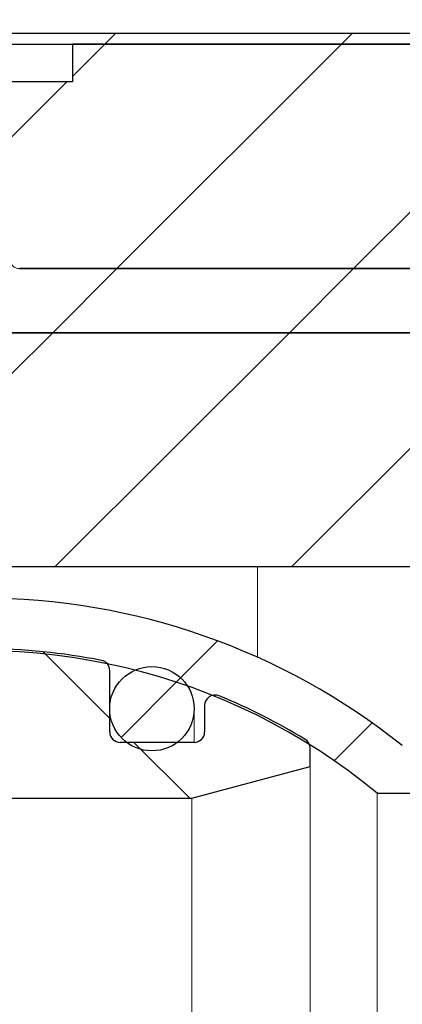
# Model space of a CAD drawing. Units: millimetres. Extents: x 8 to 417, y 21 to 260.
# Drawn here: x 214 to 221, y 210 to 229 of the extents above; entities that cross this region are included whole.
import ezdxf

# ---------------------------------------------------------------- set-up
doc = ezdxf.new("R2010")
doc.units = ezdxf.units.MM
doc.linetypes.add('SLD-Durchgehend', pattern=[0])
doc.styles.add('SLDTEXTSTYLE0', font='TXT', dxfattribs={"width": 0.605})
doc.styles.add('SLDTEXTSTYLE1', font='TXT', dxfattribs={"width": 0.8577777778})
doc.styles.add('SLDTEXTSTYLE2', font='TXT', dxfattribs={"width": 0.96})
doc.dimstyles.new('SLDDIMSTYLE0', dxfattribs={"dimtxt": 6, "dimasz": 6, "dimexe": 0, "dimexo": 0.0625, "dimgap": 1.5, "dimtad": 1, "dimdec": 0, "dimlfac": 5, "dimrnd": 1e-09, "dimzin": 12, "dimdsep": 46, "dimtxsty": 'SLDTEXTSTYLE0', "dimblk1": 'NONE', "dimblk2": 'NONE', "dimsah": 1, "dimcen": 0.09, "dimadec": 0, "dimazin": 3, "dimtfac": 1, "dimtofl": 0, "dimtmove": 0, "dimatfit": 3, "dimldrblk": 'NONE', "dimfxl": 1, "dimfrac": 2, "dimtolj": 1, "dimtzin": 12, "dimarcsym": 0})
pattern_1 = [(45, (0, 0), (-2.245064030267288, 2.245064030267288), [])]
pattern_2 = [(45, (0, 0), (-13.47038418160373, 13.47038418160373), []), (45, (4.49013, 0), (-13.47038418160373, 13.47038418160373), []), (45, (8.98026, 0), (-13.47038418160373, 13.47038418160373), []), (45, (13.4704, 0), (-13.47038418160373, 13.47038418160373), [])]

# ---------------------------------------------------------------- blocks, each defined once
blk = doc.blocks.new('_D')
at = {"color": 7}
for p, q in [((34.0408231581, 229.8182522268), (34.0408231581, 243.3249697303)), ((244.0408231581, 229.8182522268), (244.0408231581, 243.3249697303)), ((244.0408231581, 242.3249697303), (34.0408231581, 242.3249697303))]:
    blk.add_line(p, q, dxfattribs=at)
for points in [[(34.0408231581, 242.3249697303), (40.0408231581, 241.4018928072), (40.0408231581, 243.2480466534)], [(244.0408231581, 242.3249697303), (238.0408231581, 243.2480466534), (238.0408231581, 241.4018928072)]]:
    blk.add_solid(points, dxfattribs=at)
at = {"color": 7, "insert": (120.5515328246, 249.6096106442), "char_height": 6, "attachment_point": 1, "style": 'SLDTEXTSTYLE1'}
blk.add_mtext('308 x 525', dxfattribs=at)
blk = doc.blocks.new('_NONE')
blk = doc.blocks.new('_D_1')
at = {"color": 7}
for p, q in [((8.4408231581, 225.8382522268), (8.4408231581, 253.3812198018)), ((269.6408231581, 225.8382522268), (269.6408231581, 253.3812198018)), ((8.4408231581, 252.3812198018), (269.6408231581, 252.3812198018))]:
    blk.add_line(p, q, dxfattribs=at)
for points in [[(8.4408231581, 252.3812198018), (14.4408231581, 251.4581428788), (14.4408231581, 253.3042967249)], [(269.6408231581, 252.3812198018), (263.6408231581, 253.3042967249), (263.6408231581, 251.4581428788)]]:
    blk.add_solid(points, dxfattribs=at)
at = {"color": 7, "insert": (120.5515328246, 259.6658607157), "char_height": 6, "attachment_point": 1, "style": 'SLDTEXTSTYLE1'}
blk.add_mtext('203 x 653', dxfattribs=at)
blk = doc.blocks.new('_D_2')
at = {"color": 7}
for p, q in [((245.0408231581, 228.6182522268), (282.3194653017, 228.6182522268)), ((281.3194653017, 228.6182522268), (281.3194653017, 192.2982522268)), ((188.0408231581, 192.2982522268), (282.3194653017, 192.2982522268))]:
    blk.add_line(p, q, dxfattribs=at)
for points in [[(281.3194653017, 228.6182522268), (280.3963883787, 222.6182522268), (282.2425422248, 222.6182522268)], [(281.3194653017, 192.2982522268), (282.2425422248, 198.2982522268), (280.3963883787, 198.2982522268)]]:
    blk.add_solid(points, dxfattribs=at)
at = {"color": 7, "insert": (274.0348243878, 204.1105675345), "char_height": 6, "attachment_point": 1, "rotation": 90.00000000000041, "style": 'SLDTEXTSTYLE2'}
blk.add_mtext('90', dxfattribs=at)
blk = doc.blocks.new('_D_8')
at = {"color": 7}
for p, q in [((46.6408231581, 224.6582522268), (46.6408231581, 233.9314133761)), ((231.4408231581, 224.6582522268), (231.4408231581, 233.9314133761)), ((46.6408231581, 232.9314133761), (231.4408231581, 232.9314133761))]:
    blk.add_line(p, q, dxfattribs=at)
for points in [[(46.6408231581, 232.9314133761), (52.6408231581, 232.008336453), (52.6408231581, 233.8544902992)], [(231.4408231581, 232.9314133761), (225.4408231581, 233.8544902992), (225.4408231581, 232.008336453)]]:
    blk.add_solid(points, dxfattribs=at)
at = {"color": 7, "insert": (120.5515328246, 240.21605429), "char_height": 6, "attachment_point": 1, "style": 'SLDTEXTSTYLE1'}
blk.add_mtext('160 x 462', dxfattribs=at)

msp = doc.modelspace()

# ---------------------------------------------------------------- hatches: boundary and pattern name
h = msp.add_hatch()
h.set_pattern_fill('ANSI31', style=0)
h.set_pattern_definition(pattern_1)
h.paths.add_polyline_path([(200.0408231581238, 228.6182522267958), (244.0408231581238, 228.6182522267958), (244.0408231581238, 228.8182522267959), (200.0408231581238, 228.8182522267959)], flags=0)
h = msp.add_hatch()
h.set_pattern_fill('ANSI31', style=0)
h.set_pattern_definition(pattern_1)
edge = h.paths.add_edge_path(flags=0)
edge.add_line((213.3328223579637, 223.1381725452049), (213.3328223579637, 221.5022522267958))
edge.add_line((213.3328223579637, 221.5022522267958), (189.0408231581241, 221.5022522267958))
edge.add_line((189.0408231581241, 221.5022522267958), (189.0408231581241, 218.6982522267959))
edge.add_line((189.0408231581241, 218.6982522267959), (229.5593217763971, 218.6982522267959))
edge.add_arc((229.5593217763971, 219.8982522267958), 1.199999999999897, 270.0000000000008, 350.0000000000067)
edge.add_line((230.7410910800117, 219.6898744135956), (231.4408231581238, 223.6582522267959))
edge.add_line((231.4408231581238, 223.6582522267959), (230.7410910800117, 227.6266300399962))
edge.add_arc((229.5593217763971, 227.4182522267959), 1.199999999999905, 9.999999999997648, 90)
edge.add_line((229.5593217763971, 228.6182522267958), (214.5330554355813, 228.6182522267958))
edge.add_line((214.5330554355813, 228.6182522267958), (214.5330554355813, 227.8982522267958))
edge.add_line((214.5330554355813, 227.8982522267958), (213.332822357964, 227.8982522267958))
edge.add_line((213.332822357964, 227.8982522267958), (213.3328223579637, 224.5571170920433))
edge.add_spline(control_points=[(213.3328223579637, 224.5571170920433), (213.3328223579637, 224.5342935532144), (213.3367407271175, 224.5111545023766), (213.3442787881932, 224.4896117179722), (213.351818840275, 224.4680632435351), (213.3631945934307, 224.4475140702625), (213.3774892800162, 224.4297137592713), (213.3916794867047, 224.4120435507941), (213.4091475393581, 224.3965894607762), (213.428439579122, 224.384697638576), (213.4474902526862, 224.3729545971147), (213.4688528446437, 224.3643587007952), (213.4907325635657, 224.3596570961861), (213.504329532507, 224.356735323193), (213.518313850915, 224.3552500503722), (213.5322211986784, 224.3552500503722)], knot_values=[0, 0, 0, 0, 0.0001711765412171, 0.0001711765412171, 0.0001711765412171, 0.0003424325657673, 0.0003424325657673, 0.0003424325657673, 0.0005124428430138, 0.0005124428430138, 0.0005124428430138, 0.0006802955577636, 0.0006802955577636, 0.0006802955577636, 0.0007836713656252, 0.0007836713656252, 0.0007836713656252, 0.0007836713656252], weights=[1, 1, 1, 1, 1, 1, 1, 1, 1, 1, 1, 1, 1, 1, 1, 1], degree=3, periodic=0)
edge.add_line((213.5322211986784, 224.3552500503722), (227.8408231581238, 224.3552500503722))
edge.add_spline(control_points=[(227.8408231581238, 224.3552500503722), (227.8531837681354, 224.3552500503722), (227.865598372506, 224.3540791252294), (227.8777412800294, 224.3517694766116), (227.8998042781091, 224.3475729715388), (227.9214395977769, 224.3394484401265), (227.940826866605, 224.3281117586683), (227.960458221146, 224.3166323483916), (227.9783423034195, 224.3015360542031), (227.9929907155997, 224.2841409122946), (228.0077653425011, 224.2665958890913), (228.0196698456309, 224.2462181193418), (228.0277383785589, 224.224746831172), (228.0358132151107, 224.2032587683387), (228.040275570569, 224.1800762050477), (228.0407746343926, 224.1571264607144), (228.0408069819049, 224.1556389412773), (228.0408231581238, 224.1541509822535), (228.0408231581238, 224.1526631111444)], knot_values=[0.0017124488029679, 0.0017124488029679, 0.0017124488029679, 0.0017124488029679, 0.0018057387358051, 0.0018057387358051, 0.0018057387358051, 0.0019757653429714, 0.0019757653429714, 0.0019757653429714, 0.0021479592831089, 0.0021479592831089, 0.0021479592831089, 0.0023216373851476, 0.0023216373851476, 0.0023216373851476, 0.0024954250011431, 0.0024954250011431, 0.0024954250011431, 0.0025065490975291, 0.0025065490975291, 0.0025065490975291, 0.0025065490975291], weights=[1, 1, 1, 1, 1, 1, 1, 1, 1, 1, 1, 1, 1, 1, 1, 1, 1, 1, 1], degree=3, periodic=0)
edge.add_line((228.0408231581238, 224.1526631111444), (228.0408231581238, 223.1381725452049))
edge.add_line((228.0408231581238, 223.1381725452049), (213.3328223579637, 223.1381725452049))
h = msp.add_hatch()
h.set_pattern_fill('ANSI31', style=0)
h.set_pattern_definition(pattern_1)
edge = h.paths.add_edge_path(flags=0)
edge.add_line((189.5518120615297, 226.8982522267954), (189.5518120615296, 223.4982522267959))
edge.add_line((189.5518120615296, 223.4982522267959), (183.97807377495, 223.4982522267959))
edge.add_line((183.97807377495, 223.4982522267959), (183.97807377495, 222.6982522267959))
edge.add_line((183.97807377495, 222.6982522267959), (183.9914330049319, 222.6982522267959))
edge.add_spline(control_points=[(183.9914330049319, 222.6982522267959), (184.0163262507594, 222.6982522267959), (184.0413852324079, 222.6953505091296), (184.0656143529585, 222.6896388189092), (184.0973640689726, 222.682154249171), (184.1284593890874, 222.6696360235908), (184.15603174109, 222.65220534213), (184.1746021336072, 222.6404655167956), (184.1919183709072, 222.6262608867709), (184.2065473769544, 222.6098695732423), (184.2212848729639, 222.593356700328), (184.2336208124601, 222.5741120790855), (184.2415598013476, 222.5534519431721), (184.248254136051, 222.5360308500352), (184.2519452865441, 222.5171019295451), (184.2519686592233, 222.4984389164732), (184.2519687371571, 222.4983766866173), (184.251968776124, 222.4983144567005), (184.251968776124, 222.4982522267959)], knot_values=[0.0028083657956565, 0.0028083657956565, 0.0028083657956565, 0.0028083657956565, 0.0029957165010569, 0.0029957165010569, 0.0029957165010569, 0.0032416724542445, 0.0032416724542445, 0.0032416724542445, 0.0034063768756, 0.0034063768756, 0.0034063768756, 0.0035730652241933, 0.0035730652241933, 0.0035730652241933, 0.0037130379319986, 0.0037130379319986, 0.0037130379319986, 0.0037134966867193, 0.0037134966867193, 0.0037134966867193, 0.0037134966867193], weights=[1, 1, 1, 1, 1, 1, 1, 1, 1, 1, 1, 1, 1, 1, 1, 1, 1, 1, 1], degree=3, periodic=0)
edge.add_line((184.251968776124, 222.4982522267959), (184.251968776124, 220.0982522267959))
edge.add_spline(control_points=[(184.251968776124, 220.0982522267959), (184.251968776124, 220.0831547770973), (184.2543322883954, 220.0679014920496), (184.2587857339342, 220.0534758270655), (184.2597015514747, 220.0505092976872), (184.2607056123964, 220.0475686532852), (184.2617933544002, 220.0446607613248), (184.2693264727878, 220.0245222594362), (184.2811132687701, 220.0056980310368), (184.2953033292409, 219.9895441053594), (184.3093929497153, 219.9735045202968), (184.3261529026435, 219.9596092491525), (184.3441336195316, 219.9480992745964), (184.3720793256741, 219.9302104235202), (184.4037009908228, 219.9175369803201), (184.4359024331038, 219.9095344432438), (184.4668354545737, 219.9018471275939), (184.4989823532189, 219.8982522267958), (184.5308562710697, 219.8982522267958)], knot_values=[0.0037649500632368, 0.0037649500632368, 0.0037649500632368, 0.0037649500632368, 0.0038778627204058, 0.0038778627204058, 0.0038778627204058, 0.0039007541133121, 0.0039007541133121, 0.0039007541133121, 0.0040620140777066, 0.0040620140777066, 0.0040620140777066, 0.004221402728788, 0.004221402728788, 0.004221402728788, 0.0044705505775364, 0.0044705505775364, 0.0044705505775364, 0.004710289677217, 0.004710289677217, 0.004710289677217, 0.004710289677217], weights=[1, 1, 1, 1, 1, 1, 1, 1, 1, 1, 1, 1, 1, 1, 1, 1, 1, 1, 1], degree=3, periodic=0)
edge.add_line((184.5308562710697, 219.8982522267958), (186.0408231581237, 219.8982522267958))
edge.add_line((186.0408231581237, 219.8982522267958), (186.0408231581237, 222.6982522267959))
edge.add_line((186.0408231581237, 222.6982522267959), (187.640823158124, 222.6982522267959))
edge.add_arc((187.640823158124, 222.4982522267959), 0.1999999999999669, -7.958078640513122e-13, 89.9999999999992, ccw=False)
edge.add_line((187.840823158124, 222.4982522267959), (187.840823158124, 219.0982522267959))
edge.add_line((187.840823158124, 219.0982522267959), (189.0408231581241, 219.0982522267959))
edge.add_line((189.0408231581241, 219.0982522267959), (189.0408231581241, 222.6982522267959))
edge.add_line((189.0408231581241, 222.6982522267959), (189.7808231581238, 222.6982522267959))
edge.add_line((189.7808231581238, 222.6982522267959), (189.7808231581238, 222.1782522267958))
edge.add_arc((189.9808231581238, 222.1782522267958), 0.1999999999999447, 180, 270.0000000000008)
edge.add_line((189.9808231581238, 221.9782522267959), (196.1008231581238, 221.9782522267959))
edge.add_arc((196.1008231581238, 222.1782522267958), 0.1999999999999447, 270.0000000000008, 360.0000000000008)
edge.add_line((196.3008231581238, 222.1782522267958), (196.3008231581238, 225.8982522267958))
edge.add_arc((196.5008231581238, 225.8982522267958), 0.2000000000000557, 89.9999999999992, 180, ccw=False)
edge.add_line((196.5008231581238, 226.0982522267959), (201.5408231581238, 226.0982522267959))
edge.add_arc((201.5408231581238, 226.2982522267959), 0.2000000000000224, 270.0000000000008, 360.0000000000008)
edge.add_line((201.7408231581238, 226.2982522267959), (201.7408231581238, 226.8982522267958))
edge.add_arc((201.9408231581238, 226.8982522267958), 0.2000000000000224, 89.9999999999992, 180, ccw=False)
edge.add_line((201.9408231581238, 227.0982522267958), (209.0176199571732, 227.0982522267959))
edge.add_spline(control_points=[(209.0176199571732, 227.0982522267959), (209.037625337853, 227.0982522267959), (209.0578518621055, 227.0951842937248), (209.0769573789333, 227.0892517999077), (209.09833739878, 227.0826130454215), (209.1188663981635, 227.0721927703975), (209.136844829034, 227.0588528178784), (209.154819233266, 227.0455158531153), (209.1707396591581, 227.0288928223374), (209.1832876739431, 227.0103590380085), (209.1956852825454, 226.9920474080041), (209.2051286438587, 226.9713758906086), (209.2108534229575, 226.9500160358164)], knot_values=[0.0004621347483223, 0.0004621347483223, 0.0004621347483223, 0.0004621347483223, 0.0006134664309097, 0.0006134664309097, 0.0006134664309097, 0.0007828412074699, 0.0007828412074699, 0.0007828412074699, 0.0009521777280999, 0.0009521777280999, 0.0009521777280999, 0.0011194843438979, 0.0011194843438979, 0.0011194843438979, 0.0011194843438979], weights=[1, 1, 1, 1, 1, 1, 1, 1, 1, 1, 1, 1, 1], degree=3, periodic=0)
edge.add_spline(control_points=[(209.2108534229574, 226.9500160358164), (209.2261736555119, 226.8928543642302), (209.2414938835136, 226.835692691424), (209.2568141069803, 226.7785310174021), (209.2818538072666, 226.685104757107), (209.306893495438, 226.5916784935648), (209.3319331715702, 226.4982522267959)], knot_values=[0.0104285286989014, 0.0104285286989014, 0.0104285286989014, 0.0104285286989014, 0.0108723719709036, 0.0108723719709036, 0.0108723719709036, 0.0115977988897256, 0.0115977988897256, 0.0115977988897256, 0.0115977988897256], weights=[1, 1, 1, 1, 1, 1, 1], degree=3, periodic=0)
edge.add_line((209.3319331715702, 226.4982522267959), (209.3319331715702, 221.4982522267959))
edge.add_line((209.3319331715702, 221.4982522267959), (213.3328223579637, 221.4982522267959))
edge.add_line((213.3328223579637, 221.4982522267959), (213.3328223579637, 223.1381725452049))
edge.add_line((213.3328223579637, 223.1381725452049), (228.0408231581238, 223.1381725452049))
edge.add_line((228.0408231581238, 223.1381725452049), (228.0408231581238, 224.1526631111444))
edge.add_spline(control_points=[(228.0408231581238, 224.1526631111444), (228.0408231581238, 224.1541509822535), (228.0408069819049, 224.1556389412773), (228.0407746343926, 224.1571264607144), (228.040275570569, 224.1800762050477), (228.0358132151107, 224.2032587683387), (228.0277383785589, 224.224746831172), (228.0196698456309, 224.2462181193418), (228.007765342501, 224.2665958890913), (227.9929907155996, 224.2841409122946), (227.9783423034194, 224.3015360542031), (227.960458221146, 224.3166323483916), (227.940826866605, 224.3281117586683), (227.9214395977768, 224.3394484401265), (227.8998042781091, 224.3475729715388), (227.8777412800292, 224.3517694766116), (227.865598372506, 224.3540791252294), (227.8531837681354, 224.3552500503722), (227.8408231581238, 224.3552500503722)], knot_values=[0.0006631708587884, 0.0006631708587884, 0.0006631708587884, 0.0006631708587884, 0.0006741933885879, 0.0006741933885879, 0.0006741933885879, 0.0008463942676189, 0.0008463942676189, 0.0008463942676189, 0.0010184866325907, 0.0010184866325907, 0.0010184866325907, 0.0011891083865381, 0.0011891083865381, 0.0011891083865381, 0.001357582595963, 0.001357582595963, 0.001357582595963, 0.001450020761636, 0.001450020761636, 0.001450020761636, 0.001450020761636], weights=[1, 1, 1, 1, 1, 1, 1, 1, 1, 1, 1, 1, 1, 1, 1, 1, 1, 1, 1], degree=3, periodic=0)
edge.add_line((227.8408231581238, 224.3552500503722), (213.5322211986785, 224.3552500503731))
edge.add_spline(control_points=[(213.5322211986784, 224.3552500503722), (213.518313850915, 224.3552500503722), (213.504329532507, 224.356735323193), (213.4907325635658, 224.3596570961861), (213.4688528446437, 224.3643587007952), (213.4474902526862, 224.3729545971147), (213.428439579122, 224.384697638576), (213.4091475393581, 224.3965894607762), (213.3916794867047, 224.4120435507941), (213.3774892800162, 224.4297137592713), (213.3631945934307, 224.4475140702625), (213.351818840275, 224.4680632435351), (213.3442787881932, 224.4896117179722), (213.3367407271175, 224.5111545023766), (213.3328223579637, 224.5342935532144), (213.3328223579637, 224.5571170920433)], knot_values=[0, 0, 0, 0, 0.0001043051082256, 0.0001043051082256, 0.0001043051082256, 0.0002736667407016, 0.0002736667407016, 0.0002736667407016, 0.0004452053311562, 0.0004452053311562, 0.0004452053311562, 0.0006180008676025, 0.0006180008676025, 0.0006180008676025, 0.0007907162061975, 0.0007907162061975, 0.0007907162061975, 0.0007907162061975], weights=[1, 1, 1, 1, 1, 1, 1, 1, 1, 1, 1, 1, 1, 1, 1, 1], degree=3, periodic=0)
edge.add_line((213.3328223579637, 224.5571170920433), (213.332822357964, 227.8982522267958))
edge.add_line((213.332822357964, 227.8982522267958), (212.3326171666072, 227.8982522267958))
edge.add_line((212.3326171666072, 227.8982522267958), (212.3326171666072, 222.4982522267959))
edge.add_line((212.3326171666072, 222.4982522267959), (210.3321734984399, 222.4982522267959))
edge.add_line((210.3321734984399, 222.4982522267959), (210.3321734984399, 226.6714573075527))
edge.add_spline(control_points=[(210.3321734984399, 226.6714573075527), (210.2996787318471, 226.7927010771172), (210.2671839465792, 226.9139448416765), (210.2346891424877, 227.0351886011908), (210.1575852807264, 227.3228765049762), (210.0804813129877, 227.6105643803581), (210.003377237253, 227.8982522267958)], knot_values=[0.013150204561707, 0.013150204561707, 0.013150204561707, 0.013150204561707, 0.0140916252090082, 0.0140916252090082, 0.0140916252090082, 0.0163254336432511, 0.0163254336432511, 0.0163254336432511, 0.0163254336432511], weights=[1, 1, 1, 1, 1, 1, 1], degree=3, periodic=0)
edge.add_line((210.003377237253, 227.8982522267958), (200.7408231581238, 227.8982522267958))
edge.add_line((200.7408231581238, 227.8982522267958), (200.7408231581238, 227.0982522267959))
edge.add_line((200.7408231581238, 227.0982522267959), (195.7008231581238, 227.0982522267959))
edge.add_line((195.7008231581238, 227.0982522267959), (195.5008231581238, 226.8982522267958))
edge.add_line((195.5008231581238, 226.8982522267958), (195.5008231581238, 222.7782522267959))
edge.add_line((195.5008231581238, 222.7782522267959), (190.5808231581237, 222.7782522267959))
edge.add_line((190.5808231581237, 222.7782522267959), (190.5808231581237, 226.8982522267958))
edge.add_line((190.5808231581237, 226.8982522267958), (190.3808231581237, 227.0982522267959))
edge.add_line((190.3808231581237, 227.0982522267959), (189.7521631128131, 227.0982522267959))
edge.add_spline(control_points=[(189.7521631128131, 227.0982522267959), (189.7127012690943, 227.0588592549049), (189.6732393451958, 227.0194663633338), (189.6337773405548, 226.9800735526471), (189.606455619647, 226.9527997385278), (189.5791338600347, 226.9255259631809), (189.5518120615297, 226.8982522267954)], knot_values=[0.0026725360498378, 0.0026725360498378, 0.0026725360498378, 0.0026725360498378, 0.0030907270206583, 0.0030907270206583, 0.0030907270206583, 0.0033802636799022, 0.0033802636799022, 0.0033802636799022, 0.0033802636799022], weights=[1, 1, 1, 1, 1, 1, 1], degree=3, periodic=0)
h = msp.add_hatch()
h.set_pattern_fill('ANSI31', angle=90, style=0)
h.set_pattern_definition([(135, (0, 0), (-2.245064030267288, -2.245064030267288), [])])
edge = h.paths.add_edge_path(flags=0)
edge.add_arc((216.840823158119, 215.5582522267959), 0.199999999999978, 270, 360, ccw=False)
edge.add_line((216.840823158119, 215.3582522267959), (215.440823158119, 215.3582522267959))
edge.add_arc((215.440823158119, 215.5582522267959), 0.199999999999978, 180, 270, ccw=False)
edge.add_line((215.240823158119, 215.5582522267959), (215.240823158119, 216.7206862931409))
edge.add_arc((215.040823158119, 216.7206862931409), 0.199999999999963, 0, 78.90479385333933)
edge.add_arc((212.8008231581341, 205.2982522267959), 11.83999999999986, 78.90479385339681, 100.5114742841075)
edge.add_line((210.6408231581195, 216.9395579954773), (210.640823158119, 218.1768691422636))
edge.add_arc((210.440823158119, 218.1768691422636), 0.2000000000000016, 0, 100.3842101690455)
edge.add_arc((212.8008231581341, 205.2982522267959), 13.29306586157394, 100.3842101690972, 122.5902002009077)
edge.add_line((205.6408231581206, 216.4982522267937), (205.6408231581191, 215.6982522267958))
edge.add_line((205.6408231581191, 215.6982522267958), (199.440823158108, 215.6982522267959))
edge.add_line((199.440823158108, 215.6982522267959), (199.4408231581191, 216.9982522267959))
edge.add_line((199.4408231581191, 216.9982522267959), (198.2408231581191, 216.9982522267959))
edge.add_line((198.2408231581191, 216.9982522267959), (198.2408231581191, 215.6982522267959))
edge.add_line((198.2408231581191, 215.6982522267959), (196.6408231581192, 215.6982522267959))
edge.add_line((196.6408231581192, 215.6982522267959), (196.6408231581192, 214.9982522267959))
edge.add_line((196.6408231581192, 214.9982522267959), (195.4408231581191, 214.9982522267959))
edge.add_line((195.4408231581191, 214.9982522267959), (195.4408231581191, 215.6982522267959))
edge.add_line((195.4408231581191, 215.6982522267959), (194.6408231581191, 215.6982522267959))
edge.add_line((194.6408231581191, 215.6982522267959), (194.6408231581191, 214.9982522267959))
edge.add_line((194.6408231581191, 214.9982522267959), (193.4408231581191, 214.9982522267959))
edge.add_line((193.4408231581191, 214.9982522267959), (193.4408231581191, 215.6982522267959))
edge.add_line((193.4408231581191, 215.6982522267959), (192.6408231581191, 215.6982522267958))
edge.add_line((192.6408231581191, 215.6982522267958), (192.2408231581191, 215.2982522267958))
edge.add_line((192.2408231581191, 215.2982522267958), (192.2408231581191, 214.2982522267959))
edge.add_line((192.2408231581191, 214.2982522267959), (216.800823158119, 214.2982522267958))
edge.add_line((216.800823158119, 214.2982522267958), (219.0408231581191, 214.8984584178416))
edge.add_line((219.0408231581191, 214.8984584178416), (219.0408231581191, 215.248528604867))
edge.add_arc((218.840823158119, 215.248528604867), 0.2000000000000219, 0, 58.7414824083428)
edge.add_arc((212.8008231581341, 205.2982522267959), 11.83999999999318, 58.74148240839052, 67.57688739303242)
edge.add_arc((217.240823158119, 216.0581778770966), 0.2000000000000237, 67.57688739300028, 180)
edge.add_line((217.040823158119, 216.0581778770966), (217.040823158119, 215.5582522267959))
h = msp.add_hatch()
h.set_pattern_fill('ANSI34', style=0)
h.set_pattern_definition(pattern_2)
edge = h.paths.add_edge_path(flags=0)
edge.add_arc((212.8008231581341, 205.2982522267959), 11.79999999999995, 50.460550055573776, 102.91077869372413, ccw=False)
edge.add_line((220.3128135734635, 214.3982522267959), (255.4008231581342, 214.3982522267958))
edge.add_line((255.4008231581342, 214.3982522267958), (255.4008231581342, 214.9231233573923))
edge.add_line((255.4008231581342, 214.9231233573923), (254.0008231581342, 215.2982522267959))
edge.add_line((254.0008231581342, 215.2982522267959), (220.7908169003094, 215.2982522267959))
edge.add_arc((212.8008231581341, 205.2982522267959), 12.79999999999999, 51.37516712694694, 90)
edge.add_line((212.8008231581341, 218.0982522267959), (209.4008231581341, 218.0982522267959))
edge.add_line((209.4008231581341, 218.0982522267959), (209.4008231581341, 217.2982522267959))
edge.add_line((209.4008231581341, 217.2982522267959), (209.7920918952734, 216.9069834896566))
edge.add_arc((210.074934607748, 217.1898262021312), 0.3999999999999721, 224.9999999999979, 282.9107786937236)
h = msp.add_hatch()
h.set_pattern_fill('ANSI34', style=0)
h.set_pattern_definition(pattern_2)
edge = h.paths.add_edge_path(flags=0)
edge.add_arc((216.040823158119, 215.9982522267959), 0.8000000000000007, 0, 360)

# ---------------------------------------------------------------- linework, layer by layer
for p, q in [((244.0408231581, 228.8182522268), (200.0408231581, 228.8182522268)), ((200.0408231581, 228.6182522268), (244.0408231581, 228.6182522268)), ((229.5593217764, 228.6182522268), (214.5330554356, 228.6182522268)), ((214.5330554356, 228.6182522268), (214.5330554356, 227.8982522268)), ((214.5330554356, 227.8982522268), (213.332822358, 227.8982522268)), ((227.8408231581, 224.3552500504), (213.5322211987, 224.3552500504)), ((213.5322211987, 224.3552500504), (227.8408231581, 224.3552500504)), ((213.332822358, 223.1381725452), (228.0408231581, 223.1381725452)), ((228.0408231581, 223.1381725452), (213.332822358, 223.1381725452)), ((189.0408231581, 218.6982522268), (229.5593217764, 218.6982522268)), ((215.2408231581, 215.5582522268), (215.2408231581, 216.7206862931)), ((217.0408231581, 216.0581778771), (217.0408231581, 215.5582522268)), ((216.8408231581, 215.3582522268), (215.4408231581, 215.3582522268)), ((219.0408231581, 214.8984584178), (219.0408231581, 215.2485286049)), ((216.8008231581, 214.2982522268), (219.0408231581, 214.8984584178)), ((192.2408231581, 214.2982522268), (216.8008231581, 214.2982522268)), ((220.3128135735, 214.3982522268), (255.4008231581, 214.3982522268))]:
    msp.add_line(p, q)
at = {"color": 7, "linetype": 'SLD-Durchgehend', "lineweight": 15}
for p, q in [((244.0408183898, 228.8182521064), (200.0408231581, 228.8182522268)), ((244.0408183898, 228.6182524461), (200.0408231581, 228.6182522268)), ((214.5330554356, 227.8982522268), (214.5330554356, 228.6182522268)), ((229.5593217764, 228.6182522268), (214.5330554356, 228.6182522268)), ((214.5330554356, 227.8982522268), (213.332822358, 227.8982522268)), ((227.8408231581, 224.3552500504), (213.5322211987, 224.3552500504)), ((213.332822358, 223.1381725452), (228.0408231581, 223.1381725452)), ((229.5593217764, 218.6982522268), (189.0408231581, 218.6982522268)), ((218.0408253039, 218.6982522078), (218.0408253039, 216.9765397731)), ((215.24082559, 216.7206862766), (215.24082559, 215.5582522798)), ((216.8408231581, 215.3582522268), (216.840822872, 215.9982522775)), ((217.0408202971, 215.5582522798), (217.0408202971, 216.058177856)), ((215.4408231581, 215.3582522268), (216.8408231581, 215.3582522268)), ((219.0408231581, 215.2485286049), (219.0408231581, 214.8984584178)), ((219.0408231581, 214.8984584178), (216.8008231581, 214.2982522268)), ((219.0408231581, 214.8984584178), (219.0408231581, 195.6980460358)), ((216.8008231581, 214.2982522268), (192.2408231581, 214.2982522268)), ((216.8008231581, 214.2982522268), (216.8008231581, 196.2982522268)), ((255.4008199538, 214.3982523877), (220.3128113116, 214.3982523877)), ((220.3128113116, 214.3982523877), (220.3128113116, 196.1982520122))]:
    msp.add_line(p, q, dxfattribs=at)
msp.add_circle((216.0408231581, 215.9982522268), 0.8000000000000398)
msp.add_circle((216.0408231581, 215.9982522268), 0.7999999999810257, dxfattribs=at)
for centre, radius, start, end in [((212.8008231581, 205.2982522268), 12.80000000000002, 51.3751671269, 90), ((212.8008231581, 205.2982522268), 11.80000000000002, 50.4605500556, 102.9107786937), ((212.8008231581, 205.2982522268), 11.84000000000272, 78.9047938534, 100.5114742841), ((215.0408231581, 216.7206862931), 0.1999999999999886, 0, 78.9047938533), ((217.2408231581, 216.0581778771), 0.2000000000000373, 67.576887393, 180), ((212.8008231581, 205.2982522268), 11.8399999999942, 58.7414824084, 67.576887393), ((215.4408231581, 215.5582522268), 0.1999999999999886, 180, 270), ((216.8408231581, 215.5582522268), 0.1999999999999886, 270, 0), ((218.8408231581, 215.2485286049), 0.2000000000000362, 0, 58.7414824083)]:
    msp.add_arc(centre, radius, start, end)
for centre, radius, start, end in [((212.8008231581, 205.2982522268), 12.80000000000002, 51.3751671269, 90), ((212.8008231581, 205.2982522268), 11.80000000000002, 50.4605500556, 102.9107786937), ((212.8008231581, 205.2982522268), 11.84000000000272, 78.9047938534, 100.5114742841), ((215.0408231581, 216.7206862931), 0.1999999999999886, 0, 78.9047938533), ((217.2408231581, 216.0581778771), 0.2000000000000373, 67.576887393, 180), ((212.8008231581, 205.2982522268), 11.8399999999942, 58.7414824084, 67.576887393), ((215.4408231581, 215.5582522268), 0.1999999999999886, 180, 270), ((216.8408231581, 215.5582522268), 0.1999999999999886, 270, 0), ((218.8408231581, 215.2485286049), 0.2000000000000362, 0, 58.7414824083)]:
    msp.add_arc(centre, radius, start, end, dxfattribs=at)
msp.add_open_spline([(213.3328213060882, 224.5571171689889), (213.3350618738802, 224.5341912913933), (213.3395436113123, 224.4883333779883), (213.374595540492, 224.4273271601026), (213.4260528869811, 224.3817401975824), (213.4819712520684, 224.3584198207986), (213.5182990567456, 224.3561283064585), (213.5322226847198, 224.3552500207088)], degree=3, knots=[0, 0, 0, 0, 0.2181922544879237, 0.4364431184900484, 0.6530965163946129, 0.8670397209073106, 1, 1, 1, 1], dxfattribs=at)

# ---------------------------------------------------------------- dimensions: what is measured, and where the dimension line sits
at = {"color": 7}
for base, p1, p2, text, picture, middle in [((8.4408231581, 252.3812198018), (269.6408231581, 224.8382522268), (8.4408231581, 224.8382522268), '<> x 653', '_D_1', (138.655698617, 252.3812198018)), ((244.0408231581, 242.3249697303), (34.0408231581, 228.8182522268), (244.0408231581, 228.8182522268), '<> x 525', '_D', (138.655698617, 242.3249697303)), ((46.6408231581, 232.9314133761), (231.4408231581, 223.6582522268), (46.6408231581, 223.6582522268), '<> x 462', '_D_8', (138.655698617, 232.9314133761))]:
    dim = msp.add_linear_dim(base=base, p1=p1, p2=p2, text=text, dimstyle='SLDDIMSTYLE0', dxfattribs=at)
    dim.commit()
    dim.dimension.update_dxf_attribs({"geometry": picture, "text_midpoint": middle, "dimtype": 160})
dim = msp.add_linear_dim(base=(281.3194653017, 228.6182522268), p1=(187.0408231581, 192.2982522268), p2=(244.0408231581, 228.6182522268), angle=90, dimstyle='SLDDIMSTYLE0', dxfattribs=at)
dim.commit()
dim.dimension.update_dxf_attribs({"geometry": '_D_2', "text_midpoint": (281.3194653017, 208.6939006878), "dimtype": 160})

doc.saveas('drawing.dxf')
